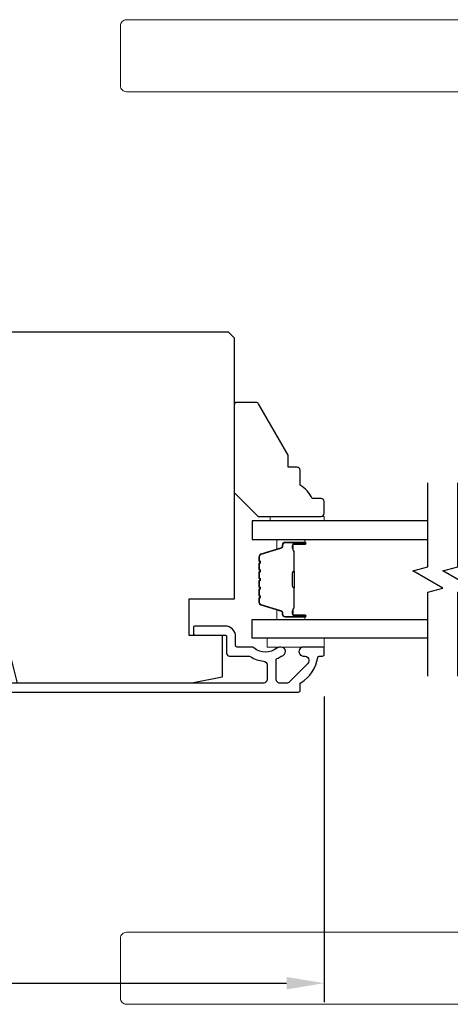
# Model space of a CAD drawing. Extents: x 3441 to 12517, y -874 to 5645.
# Drawn here: x 5032 to 5103, y 3120 to 3284 of the extents above; entities that cross this region are included whole.
import ezdxf

# ---------------------------------------------------------------- set-up
doc = ezdxf.new("R2010")
doc.units = 0
doc.header["$LTSCALE"] = 250
doc.header["$MEASUREMENT"] = 0
doc.header["$PDMODE"] = 3
doc.header["$PDSIZE"] = -2
doc.layers.get('DEFPOINTS').update_dxf_attribs({"color": 2, "linetype": 'CONTINUOUS'})
for name, color, linetype, lineweight in [('1', 1, 'CONTINUOUS', 13), ('2', 2, 'CONTINUOUS', 25), ('6', 6, 'CONTINUOUS', 5), ('Butal', 9, 'CONTINUOUS', 15), ('Spacer Bar', 1, 'CONTINUOUS', 9), ('Vinyl', 6, 'CONTINUOUS', 15), ('Visible (ANSI)', 7, 'CONTINUOUS', 25), ('Wood', 7, 'CONTINUOUS', 25)]:
    doc.layers.add(name, color=color, linetype=linetype, lineweight=lineweight)
doc.layers.add('7', color=7, linetype='CONTINUOUS')
doc.layers.add('Glass', color=6, linetype='CONTINUOUS')
doc.styles.add('ROMANS', font='romans')
doc.dimstyles.new('LWDEC$0', dxfattribs={"dimscale": 0.125, "dimtxt": 2.5, "dimasz": 1, "dimexe": 1.25, "dimexo": 3, "dimgap": 2, "dimtad": 1, "dimtoh": 1, "dimdec": 4, "dimzin": 11, "dimdsep": 46, "dimlunit": 5, "dimtxsty": 'ROMANS', "dimcen": 0, "dimdle": 1.5, "dimazin": 0, "dimtfac": 1, "dimtdec": 4, "dimtix": 1, "dimtmove": 0, "dimatfit": 3, "dimfxl": 0, "dimfrac": 2, "dimtzin": 0, "dimarcsym": 0})

# ---------------------------------------------------------------- blocks, each defined once
blk = doc.blocks.new('*D283')
at = {"layer": '2', "color": 0, "linetype": 'ByBlock', "lineweight": -2}
for p, q in [((4928.22, 3171.3), (4928.22, 3120.43)), ((5082.22, 3171.3), (5082.22, 3120.43)), ((4934.47, 3123.56), (5075.97, 3123.56))]:
    blk.add_line(p, q, dxfattribs=at)
at = {"layer": '2', "color": 0}
for points in [[(4934.47, 3124.6), (4934.47, 3122.52), (4928.22, 3123.56)], [(5075.97, 3124.6), (5075.97, 3122.52), (5082.22, 3123.56)]]:
    blk.add_solid(points, dxfattribs=at)
at = {"layer": 'DEFPOINTS', "color": 0}
for p in [(4928.22, 3178.8), (5082.22, 3178.8), (5082.22, 3123.56)]:
    blk.add_point(p, dxfattribs=at)
at = {"layer": '2', "color": 0, "insert": (5005.22, 3131.68), "char_height": 6.25, "attachment_point": 5, "style": 'ROMANS'}
blk.add_mtext('154mm', dxfattribs=at)

msp = doc.modelspace()

# ---------------------------------------------------------------- linework, layer by layer
at = {"layer": '1'}
for points in [[(5049.31, 3284.05), (5167.85, 3284.05, -0.388879), (5168.84, 3283.13), (5172.61, 3240.05), (5150.61, 3240.05), (5152.46, 3261.18, 0.440011), (5142.5, 3272.05), (5049.31, 3272.05, -0.414214), (5048.31, 3273.05), (5048.31, 3283.05, -0.414214)], [(5049.31, 3120.05), (5167.85, 3120.05, 0.388879), (5168.84, 3120.96), (5172.61, 3164.05), (5150.61, 3164.05), (5152.46, 3142.92, -0.440011), (5142.5, 3132.05), (5049.31, 3132.05, 0.414214), (5048.31, 3131.05), (5048.31, 3121.05, 0.414214)]]:
    msp.add_lwpolyline(points, format="xyb", close=True, dxfattribs=at)
at = {"layer": '6'}
msp.add_lwpolyline([(5082.24, 3181.05), (5072.74, 3181.05), (5072.74, 3179.55), (5082.24, 3179.55)], close=True, dxfattribs=at)
at = {"layer": '7', "flags": 128}
for points in [[(5099.47, 3174.7), (5099.47, 3188.68), (5101.97, 3189.35), (5096.97, 3192.24), (5099.47, 3192.91), (5099.47, 3206.9)], [(5104.47, 3174.7), (5104.47, 3188.68), (5106.97, 3189.35), (5101.97, 3192.24), (5104.47, 3192.91), (5104.47, 3206.9)]]:
    msp.add_lwpolyline(points, dxfattribs=at)
at = {"layer": 'Butal'}
for points in [[(5078.78, 3197.45), (5074.6, 3197.45, 0.414214), (5074.35, 3197.2), (5074.35, 3195.87), (5074.96, 3196.06, 0.329751), (5075.22, 3196.42), (5075.22, 3196.54, -0.414214), (5075.73, 3197.05), (5079.03, 3197.05), (5079.03, 3197.2, 0.414214)], [(5078.78, 3184.15), (5074.6, 3184.15, -0.414214), (5074.35, 3184.4), (5074.35, 3185.72), (5074.96, 3185.54, -0.329751), (5075.22, 3185.18), (5075.22, 3185.06, 0.414214), (5075.73, 3184.55), (5079.03, 3184.55), (5079.03, 3184.4, -0.414214)]]:
    msp.add_lwpolyline(points, format="xyb", close=True, dxfattribs=at)
at = {"layer": 'Glass', "color": 1}
for points in [[(5099.47, 3200.55), (5070.22, 3200.55), (5070.22, 3197.45), (5099.47, 3197.45)], [(5099.47, 3181.05), (5070.22, 3181.05), (5070.22, 3184.15), (5099.47, 3184.15)]]:
    msp.add_lwpolyline(points, dxfattribs=at)
at = {"layer": 'Spacer Bar'}
for points in [[(5071.35, 3191.98, -0.226277), (5071.39, 3192.08), (5071.48, 3192.15, 0.476976), (5071.48, 3192.34), (5071.39, 3192.41, -0.226277), (5071.35, 3192.51), (5071.35, 3193.43, -0.226277), (5071.39, 3193.52), (5071.48, 3193.59, 0.476976), (5071.48, 3193.79), (5071.39, 3193.86, -0.226277), (5071.35, 3193.96), (5071.35, 3194.58, -0.329751), (5071.7, 3195.06), (5074.96, 3196.06, 0.329751), (5075.23, 3196.43), (5075.23, 3196.55, -0.414214), (5075.73, 3197.05), (5079.03, 3197.05, -1), (5079.03, 3196.66), (5077.16, 3196.66, 0.414214), (5077.01, 3196.51), (5077.01, 3196), (5076.9, 3196), (5076.9, 3196.48, -0.414214), (5077.2, 3196.78), (5079.03, 3196.78, 1), (5079.03, 3196.93), (5075.73, 3196.93, 0.414214), (5075.35, 3196.55), (5075.35, 3196.43, -0.329751), (5074.99, 3195.95), (5071.73, 3194.95, 0.329751), (5071.46, 3194.58), (5071.46, 3193.96, 0.226277), (5071.47, 3193.95), (5071.55, 3193.88, -0.476976), (5071.55, 3193.5), (5071.47, 3193.44, 0.226277), (5071.46, 3193.43), (5071.46, 3192.51, 0.226277), (5071.47, 3192.5), (5071.55, 3192.43, -0.476976), (5071.55, 3192.06), (5071.47, 3191.99, 0.226277), (5071.46, 3191.98), (5071.46, 3191.06, 0.256633), (5071.47, 3191.05), (5071.55, 3190.98, -0.476976), (5071.55, 3190.61), (5071.47, 3190.54, 0.226277), (5071.46, 3190.53), (5071.46, 3189.62, 0.256633), (5071.47, 3189.61), (5071.55, 3189.54, -0.476976), (5071.55, 3189.16), (5071.47, 3189.09, 0.226277), (5071.46, 3189.08), (5071.46, 3188.17, 0.256633), (5071.47, 3188.16), (5071.55, 3188.09, -0.476976), (5071.55, 3187.71), (5071.47, 3187.64, 0.226277), (5071.46, 3187.63), (5071.46, 3187.01, 0.329751), (5071.73, 3186.64), (5074.99, 3185.64, -0.329751), (5075.35, 3185.17), (5075.35, 3185.05, 0.414214), (5075.73, 3184.66), (5079.03, 3184.66, 1), (5079.03, 3184.81), (5077.2, 3184.81, -0.414214), (5076.9, 3185.11), (5076.9, 3185.59), (5077.01, 3185.59), (5077.01, 3185.08, 0.414214), (5077.16, 3184.93), (5079.03, 3184.93, -1), (5079.03, 3184.55), (5075.73, 3184.55, -0.414214), (5075.23, 3185.05), (5075.23, 3185.17, 0.329751), (5074.96, 3185.54), (5071.7, 3186.53, -0.329751), (5071.35, 3187.01), (5071.35, 3187.63, -0.226277), (5071.39, 3187.73), (5071.48, 3187.8, 0.476976), (5071.48, 3188), (5071.39, 3188.07, -0.226277), (5071.35, 3188.17), (5071.35, 3189.08, -0.226277), (5071.39, 3189.18), (5071.48, 3189.25, 0.476976), (5071.48, 3189.45), (5071.39, 3189.52, -0.226277), (5071.35, 3189.61), (5071.35, 3190.53, -0.226277), (5071.39, 3190.63), (5071.48, 3190.7, 0.476976), (5071.48, 3190.9), (5071.39, 3190.96, -0.226277), (5071.35, 3191.06)], [(5077.06, 3196.45), (5077.06, 3195.81, 0.22907), (5077.14, 3195.65, -0.224481), (5077.2, 3195.52), (5077.2, 3192.24, -0.28964), (5077.1, 3192.07, 0.272736), (5076.95, 3191.85), (5076.95, 3189.74, 0.272736), (5077.1, 3189.52, -0.28964), (5077.2, 3189.36), (5077.2, 3186.08, -0.224481), (5077.14, 3185.94, 0.22907), (5077.06, 3185.78), (5077.06, 3185.15), (5077.01, 3185.15), (5077.01, 3185.78, -0.228585), (5077.1, 3185.98, 0.224481), (5077.15, 3186.08), (5077.15, 3189.36, 0.28964), (5077.08, 3189.47, -0.274141), (5076.9, 3189.74), (5076.9, 3191.85, -0.274141), (5077.08, 3192.12, 0.28964), (5077.15, 3192.24), (5077.15, 3195.52, 0.224481), (5077.1, 3195.61, -0.228585), (5077.01, 3195.81), (5077.01, 3196.45)]]:
    msp.add_lwpolyline(points, format="xyb", close=True, dxfattribs=at)
msp.add_lwpolyline([(5077.15, 3192.23, 0.001885), (5077.15, 3192.24), (5077.15, 3195.52, 0.224481), (5077.1, 3195.61, -0.228585), (5077.01, 3195.81), (5077.01, 3196.45), (5077.06, 3196.45), (5077.06, 3195.81, 0.22907), (5077.14, 3195.65, -0.224481), (5077.2, 3195.52), (5077.2, 3192.24, 0.214245), (5077.22, 3192.2, -0.214245), (5077.28, 3192.07), (5077.28, 3189.53, -0.214245), (5077.22, 3189.39, 0.214245), (5077.2, 3189.36), (5077.2, 3186.08, -0.224481), (5077.14, 3185.94, 0.22907), (5077.06, 3185.78), (5077.06, 3185.15), (5077.01, 3185.15), (5077.01, 3185.78, -0.228585), (5077.1, 3185.98, 0.224481), (5077.15, 3186.08), (5077.15, 3189.36, -0.214245), (5077.18, 3189.43, 0.214245), (5077.23, 3189.53), (5077.23, 3192.07, 0.214245), (5077.18, 3192.16, -0.214245), (5077.15, 3192.24)], format="xyb", dxfattribs=at)
at = {"layer": 'Vinyl'}
msp.add_lwpolyline([(5082.24, 3200.55), (5082.24, 3201.3), (5073.24, 3201.3), (5073.24, 3200.55)], close=True, dxfattribs=at)
at = {"layer": 'Visible (ANSI)'}
msp.add_lwpolyline([(5059.72, 3181.55), (5065.22, 3181.55), (5065.22, 3174.55), (5060.22, 3173.55), (5031.15, 3173.55), (5030.22, 3177.3), (5025.09, 3177.3), (5023.97, 3181.8), (5023.97, 3186.05), (5028.47, 3186.05), (5028.47, 3191.05), (5007.72, 3191.05, -0.414214), (5007.22, 3191.55), (5007.22, 3231.05), (5008.22, 3232.05), (5066.22, 3232.05), (5067.22, 3231.05), (5067.22, 3187.55), (5059.72, 3187.55)], format="xyb", close=True, dxfattribs=at)
at = {"layer": 'Visible (ANSI)', "color": 3}
msp.add_lwpolyline([(5021.72, 3172.05), (5077.97, 3172.05, 0.414214), (5078.22, 3172.3), (5078.22, 3173.4, -0.261728), (5078.34, 3173.62, 0.221527), (5081.15, 3177.83, -0.370386), (5081.39, 3178.05), (5081.97, 3178.05, 0.414214), (5082.22, 3178.3), (5082.22, 3179.3, 0.414214), (5081.97, 3179.55), (5078.78, 3179.55, 1.053781), (5078.85, 3178.05, -0.706731), (5079.46, 3176.77), (5076.43, 3173.74, -0.198912), (5075.97, 3173.55), (5074.87, 3173.55, -0.414214), (5074.22, 3174.2), (5074.22, 3177.39, -0.291942), (5074.36, 3177.62, 0.044656), (5075.06, 3178.02, -0.110196), (5075.16, 3178.06, 0.916532), (5075.03, 3179.55), (5074.88, 3179.55, 0.17075), (5074.34, 3179.36, -0.357383), (5070.54, 3179.4, 0.175898), (5070.12, 3179.55), (5067.72, 3179.55, -0.414214), (5067.47, 3179.8), (5067.47, 3181.3, 0.414214), (5065.72, 3183.05), (5060.72, 3183.05, 0.414214), (5060.47, 3182.8), (5060.47, 3181.8, 0.414214), (5060.72, 3181.55), (5065.72, 3181.55, -0.414214), (5065.97, 3181.3), (5065.97, 3178.55, 0.414214), (5066.47, 3178.05), (5069.63, 3178.05, -0.146731), (5069.99, 3177.94, 0.12693), (5072.12, 3177.21, -0.391621), (5072.72, 3176.56), (5072.72, 3174.2, -0.414214), (5072.07, 3173.55), (5030.22, 3173.55, -0.414214)], format="xyb", dxfattribs=at)
at = {"layer": 'Wood'}
msp.add_lwpolyline([(5082.22, 3203.8, 0.414214), (5081.72, 3204.3), (5080.22, 3204.3, 0.153057), (5078.22, 3206.52), (5078.22, 3209.02, 0.414214), (5077.72, 3209.52), (5076.22, 3209.52), (5076.22, 3211.52), (5071.29, 3220.05, 0.267949), (5070.86, 3220.3), (5067.72, 3220.3, 0.414214), (5067.22, 3219.8), (5067.22, 3205.3), (5071.22, 3201.3), (5081.72, 3201.3, 0.414214), (5082.22, 3201.8)], format="xyb", close=True, dxfattribs=at)

# ---------------------------------------------------------------- dimensions: what is measured, and where the dimension line sits
at = {"layer": '2'}
dim = msp.add_linear_dim(base=(5082.22, 3123.56), p1=(4928.22, 3178.8), p2=(5082.22, 3178.8), dimstyle='LWDEC$0', override={"dimscale": 2.5, "dimasz": 2.5, "dimdec": 0, "dimlunit": 2, "dimpost": 'mm', "dimtdec": 0, "dimarcsym": 1}, dxfattribs=at)
dim.commit()
dim.dimension.update_dxf_attribs({"geometry": '*D283', "text_midpoint": (5005.22, 3131.68)})

doc.saveas('drawing.dxf')
